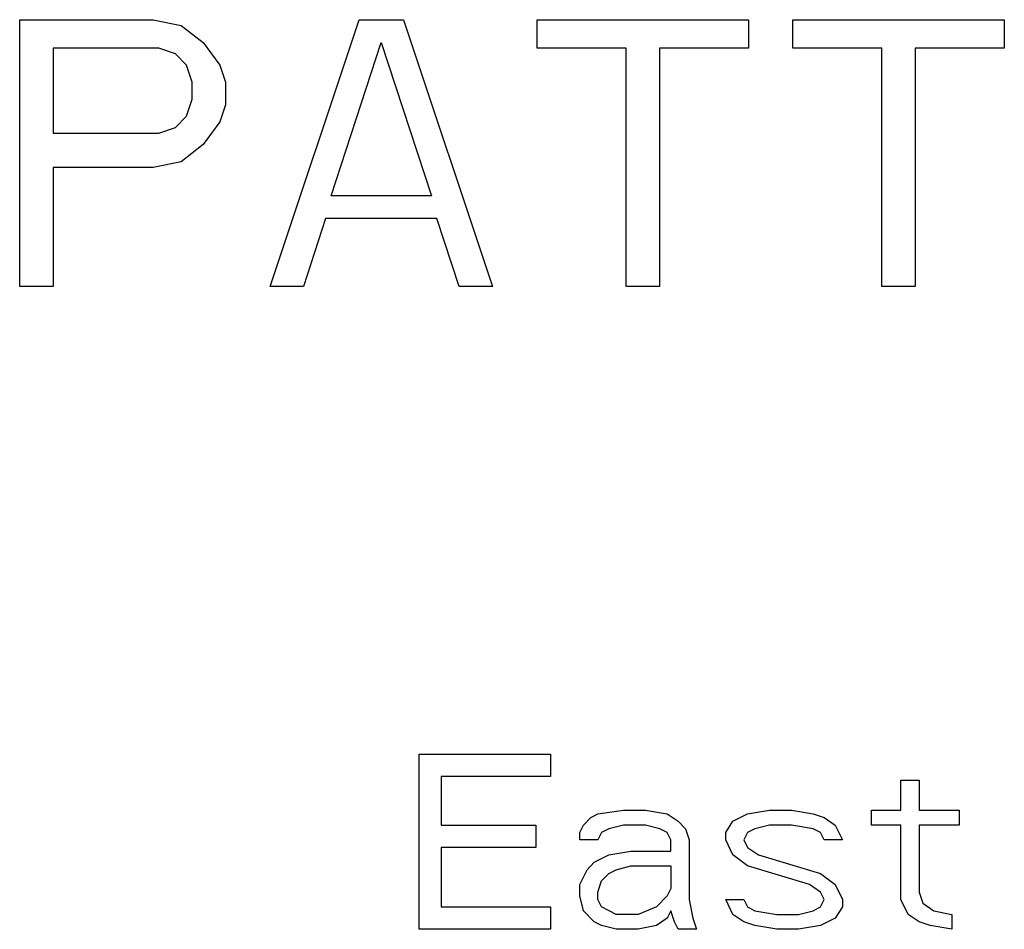
# Model space of a CAD drawing. Units: inches. Extents: x 0 to 213, y 0 to 130.
# Drawn here: x 158 to 159, y 63 to 64 of the extents above; entities that cross this region are included whole.
import ezdxf

# ---------------------------------------------------------------- set-up
doc = ezdxf.new("R2010")
doc.units = ezdxf.units.IN
doc.header["$MEASUREMENT"] = 0

# ---------------------------------------------------------------- blocks, each defined once
blk = doc.blocks.new('A$C3BD164E2')
at = {"color": 7, "linetype": 'Continuous'}
for p, q in [((16.94055, 33.3865), (16.94055, 33.5115)), ((16.94055, 33.5115), (17.00305, 33.5115)), ((17.00305, 33.5115), (17.01607, 33.50884)), ((17.05774, 33.3865), (17.09941, 33.5115)), ((17.09941, 33.5115), (17.12024, 33.5115)), ((17.12024, 33.5115), (17.16191, 33.3865)), ((17.18274, 33.4982), (17.18274, 33.5115)), ((17.18274, 33.5115), (17.2817, 33.5115)), ((17.2817, 33.5115), (17.2817, 33.4982)), ((17.30253, 33.4982), (17.30253, 33.5115)), ((17.30253, 33.5115), (17.40149, 33.5115)), ((17.40149, 33.5115), (17.40149, 33.4982)), ((17.01607, 33.50884), (17.02649, 33.50086)), ((16.95618, 33.4982), (16.95618, 33.45831)), ((17.00566, 33.4982), (16.95618, 33.4982)), ((17.01347, 33.49554), (17.00566, 33.4982)), ((17.02649, 33.50086), (17.0343, 33.49022)), ((17.08639, 33.42905), (17.10982, 33.50086)), ((17.10982, 33.50086), (17.13326, 33.42905)), ((17.22441, 33.4982), (17.18274, 33.4982)), ((17.22441, 33.3865), (17.22441, 33.4982)), ((17.24003, 33.4982), (17.24003, 33.3865)), ((17.2817, 33.4982), (17.24003, 33.4982)), ((17.3442, 33.4982), (17.30253, 33.4982)), ((17.3442, 33.3865), (17.3442, 33.4982)), ((17.35982, 33.4982), (17.35982, 33.3865)), ((17.40149, 33.4982), (17.35982, 33.4982)), ((17.01868, 33.49022), (17.01347, 33.49554)), ((17.02128, 33.48225), (17.01868, 33.49022)), ((17.0343, 33.49022), (17.03691, 33.48225)), ((17.02128, 33.47427), (17.02128, 33.48225)), ((17.03691, 33.48225), (17.03691, 33.47161)), ((17.01868, 33.46629), (17.02128, 33.47427)), ((17.03691, 33.47161), (17.0343, 33.46363)), ((17.01347, 33.46097), (17.01868, 33.46629)), ((17.00566, 33.45831), (17.01347, 33.46097)), ((17.0343, 33.46363), (17.02649, 33.45299)), ((16.95618, 33.45831), (17.00566, 33.45831)), ((17.02649, 33.45299), (17.01607, 33.44501)), ((16.95618, 33.44235), (16.95618, 33.3865)), ((17.00305, 33.44235), (16.95618, 33.44235)), ((17.01607, 33.44501), (17.00305, 33.44235)), ((17.13326, 33.42905), (17.08639, 33.42905)), ((17.08378, 33.41842), (17.07337, 33.3865)), ((17.13587, 33.41842), (17.08378, 33.41842)), ((17.14628, 33.3865), (17.13587, 33.41842)), ((16.95618, 33.3865), (16.94055, 33.3865)), ((17.07337, 33.3865), (17.05774, 33.3865)), ((17.16191, 33.3865), (17.14628, 33.3865)), ((17.24003, 33.3865), (17.22441, 33.3865)), ((17.35982, 33.3865), (17.3442, 33.3865)), ((17.12755, 33.0855), (17.12755, 33.1675)), ((17.12755, 33.1675), (17.18905, 33.1675)), ((17.18905, 33.1675), (17.18905, 33.15703)), ((17.1378, 33.15703), (17.1378, 33.13435)), ((17.18905, 33.15703), (17.1378, 33.15703)), ((17.35305, 33.14133), (17.35305, 33.15529)), ((17.35305, 33.15529), (17.3616, 33.15529)), ((17.3616, 33.15529), (17.3616, 33.14133)), ((17.20443, 33.13435), (17.20785, 33.13784)), ((17.20785, 33.13784), (17.21126, 33.13959)), ((17.21126, 33.13959), (17.22322, 33.14133)), ((17.22322, 33.14133), (17.23347, 33.14133)), ((17.23347, 33.14133), (17.24372, 33.13959)), ((17.24372, 33.13959), (17.24885, 33.1361)), ((17.27447, 33.1361), (17.2813, 33.13959)), ((17.2813, 33.13959), (17.29155, 33.14133)), ((17.29155, 33.14133), (17.3018, 33.14133)), ((17.3018, 33.14133), (17.31205, 33.13959)), ((17.31205, 33.13959), (17.31718, 33.13784)), ((17.31718, 33.13784), (17.3223, 33.13435)), ((17.33939, 33.13435), (17.33939, 33.14133)), ((17.33939, 33.14133), (17.35305, 33.14133)), ((17.3616, 33.14133), (17.38039, 33.14133)), ((17.38039, 33.14133), (17.38039, 33.13435)), ((17.1378, 33.13435), (17.18222, 33.13435)), ((17.18222, 33.13435), (17.18222, 33.12388)), ((17.20272, 33.13086), (17.20443, 33.13435)), ((17.21639, 33.13261), (17.21297, 33.13086)), ((17.22322, 33.13435), (17.21639, 33.13261)), ((17.23347, 33.13435), (17.22322, 33.13435)), ((17.2403, 33.13261), (17.23347, 33.13435)), ((17.24372, 33.13086), (17.2403, 33.13261)), ((17.24885, 33.1361), (17.25226, 33.13261)), ((17.25226, 33.13261), (17.25397, 33.12737)), ((17.27105, 33.13086), (17.27447, 33.1361)), ((17.28472, 33.13261), (17.2813, 33.13086)), ((17.29155, 33.13435), (17.28472, 33.13261)), ((17.3018, 33.13435), (17.29155, 33.13435)), ((17.31205, 33.13261), (17.3018, 33.13435)), ((17.31547, 33.13086), (17.31205, 33.13261)), ((17.3223, 33.13435), (17.32572, 33.12737)), ((17.35305, 33.13435), (17.33939, 33.13435)), ((17.35305, 33.09946), (17.35305, 33.13435)), ((17.3616, 33.13435), (17.3616, 33.10295)), ((17.38039, 33.13435), (17.3616, 33.13435)), ((17.20272, 33.12737), (17.20272, 33.13086)), ((17.21297, 33.13086), (17.21126, 33.12737)), ((17.24543, 33.12737), (17.24372, 33.13086)), ((17.27105, 33.12737), (17.27105, 33.13086)), ((17.2813, 33.13086), (17.2796, 33.12737)), ((17.31718, 33.12737), (17.31547, 33.13086)), ((17.1378, 33.12388), (17.1378, 33.09597)), ((17.18222, 33.12388), (17.1378, 33.12388)), ((17.21126, 33.12737), (17.20272, 33.12737)), ((17.24543, 33.12214), (17.24543, 33.12737)), ((17.25397, 33.12737), (17.25397, 33.09946)), ((17.27447, 33.12039), (17.27105, 33.12737)), ((17.2796, 33.12737), (17.2813, 33.12388)), ((17.2813, 33.12388), (17.28643, 33.12039)), ((17.32572, 33.12737), (17.31718, 33.12737)), ((17.20955, 33.11691), (17.21639, 33.12039)), ((17.21639, 33.12039), (17.22664, 33.12214)), ((17.22664, 33.12214), (17.24543, 33.12214)), ((17.2813, 33.11516), (17.27447, 33.12039)), ((17.28643, 33.12039), (17.31547, 33.11167)), ((17.20614, 33.11342), (17.20955, 33.11691)), ((17.2198, 33.11342), (17.22664, 33.11516)), ((17.22664, 33.11516), (17.24543, 33.11516)), ((17.24543, 33.11516), (17.24543, 33.10469)), ((17.31035, 33.10644), (17.2813, 33.11516)), ((17.20272, 33.10644), (17.20614, 33.11342)), ((17.21297, 33.10818), (17.21639, 33.11167)), ((17.21639, 33.11167), (17.2198, 33.11342)), ((17.31547, 33.11167), (17.3223, 33.10644)), ((17.20272, 33.1012), (17.20272, 33.10644)), ((17.21126, 33.10295), (17.21297, 33.10818)), ((17.24543, 33.10469), (17.24372, 33.1012)), ((17.31547, 33.10295), (17.31035, 33.10644)), ((17.3223, 33.10644), (17.32572, 33.09946)), ((17.20443, 33.09422), (17.20272, 33.1012)), ((17.21126, 33.09946), (17.21126, 33.10295)), ((17.24372, 33.1012), (17.2386, 33.09597)), ((17.31718, 33.09946), (17.31547, 33.10295)), ((17.3616, 33.10295), (17.3633, 33.09771)), ((17.1378, 33.09597), (17.18905, 33.09597)), ((17.18905, 33.09597), (17.18905, 33.0855)), ((17.21297, 33.09597), (17.21126, 33.09946)), ((17.2198, 33.09248), (17.21297, 33.09597)), ((17.2386, 33.09597), (17.23005, 33.09248)), ((17.25397, 33.09946), (17.25568, 33.09074)), ((17.27105, 33.09946), (17.2796, 33.09946)), ((17.27447, 33.09248), (17.27105, 33.09946)), ((17.2796, 33.09946), (17.2813, 33.09597)), ((17.2813, 33.09597), (17.28472, 33.09422)), ((17.31205, 33.09422), (17.31547, 33.09597)), ((17.31547, 33.09597), (17.31718, 33.09946)), ((17.32572, 33.09597), (17.3223, 33.09074)), ((17.32572, 33.09946), (17.32572, 33.09597)), ((17.35647, 33.09248), (17.35305, 33.09946)), ((17.3633, 33.09771), (17.36843, 33.09422)), ((17.20955, 33.08899), (17.20443, 33.09422)), ((17.23005, 33.09248), (17.2198, 33.09248)), ((17.24372, 33.09074), (17.2386, 33.08725)), ((17.24543, 33.09422), (17.24372, 33.09074)), ((17.24714, 33.08899), (17.24543, 33.09422)), ((17.25568, 33.09074), (17.25739, 33.0855)), ((17.2796, 33.08899), (17.27447, 33.09248)), ((17.28472, 33.09422), (17.29497, 33.09248)), ((17.29497, 33.09248), (17.30522, 33.09248)), ((17.30522, 33.09248), (17.31205, 33.09422)), ((17.3223, 33.09074), (17.31547, 33.08725)), ((17.3616, 33.08899), (17.35647, 33.09248)), ((17.36843, 33.09422), (17.37697, 33.09248)), ((17.37697, 33.09248), (17.37697, 33.0855)), ((17.21297, 33.08725), (17.20955, 33.08899)), ((17.2198, 33.0855), (17.21297, 33.08725)), ((17.2386, 33.08725), (17.23005, 33.0855)), ((17.24885, 33.0855), (17.24714, 33.08899)), ((17.28472, 33.08725), (17.2796, 33.08899)), ((17.29497, 33.0855), (17.28472, 33.08725)), ((17.31547, 33.08725), (17.30522, 33.0855)), ((17.36672, 33.08725), (17.3616, 33.08899)), ((17.37697, 33.0855), (17.36672, 33.08725)), ((17.18905, 33.0855), (17.12755, 33.0855)), ((17.23005, 33.0855), (17.2198, 33.0855)), ((17.25739, 33.0855), (17.24885, 33.0855)), ((17.30522, 33.0855), (17.29497, 33.0855))]:
    blk.add_line(p, q, dxfattribs=at)

msp = doc.modelspace()

# ---------------------------------------------------------------- block references
msp.add_blockref('A$C3BD164E2', (141.18731, 30.03977))

doc.saveas('drawing.dxf')
